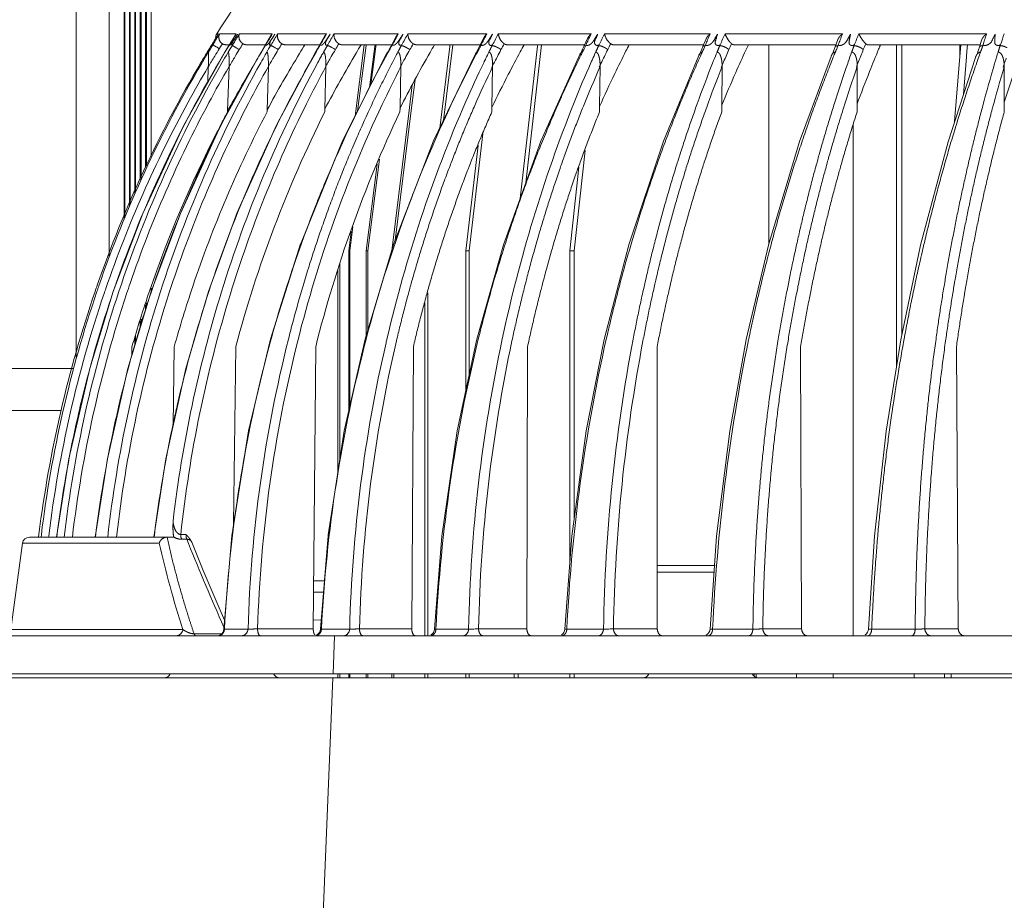
# Model space of a CAD drawing. Units: millimetres. Extents: x 1 to 407, y 8 to 292.
# Drawn here: x 49 to 63, y 79 to 92 of the extents above; entities that cross this region are included whole.
import ezdxf

# ---------------------------------------------------------------- set-up
doc = ezdxf.new("R2010")
doc.units = ezdxf.units.MM
doc.layers.get('0').update_dxf_attribs({"lineweight": 18})
doc.layers.add('02___PRT_ALL_AXES', color=7, linetype='Continuous', lineweight=18)
doc.layers.add('一般', color=7, linetype='Continuous', lineweight=5)

# ---------------------------------------------------------------- blocks, each defined once
blk = doc.blocks.new('グループ-15')
at = {"color": 7, "linetype": 'Continuous'}
for p, q in [((-762.501, -319.689), (-762.501, -280.767)), ((-760.159, -312.544), (-760.159, -280.767)), ((-759.084, -309.89), (-759.084, -280.767)), ((-759.03, -309.759), (-759.03, -280.767)), ((-758.704, -308.953), (-758.704, -280.767)), ((-758.651, -308.822), (-758.651, -280.767)), ((-758.324, -308.015), (-758.324, -280.767)), ((-758.271, -307.884), (-758.271, -280.767)), ((-757.944, -307.078), (-757.944, -280.767)), ((-757.891, -306.947), (-757.891, -280.767)), ((-757.564, -306.14), (-757.564, -280.767)), ((-757.511, -306.038), (-757.511, -280.767)), ((-757.175, -280.767), (-757.175, -305.414)), ((-757.173, -280.767), (-757.173, -305.41)), ((-752.511, -296.7), (-752.382, -296.7)), ((-752.303, -296.7), (-751.13, -296.7)), ((-751.169, -296.756), (-751.647, -297.537)), ((-751.292, -297.131), (-751.087, -296.814)), ((-751.169, -296.756), (-751.13, -296.7)), ((-750.894, -296.7), (-748.561, -296.7)), ((-748.634, -296.798), (-749.078, -297.544)), ((-748.634, -296.797), (-748.561, -296.7)), ((-748.624, -296.804), (-748.561, -296.7)), ((-748.496, -296.896), (-748.38, -296.72)), ((-748.17, -296.7), (-744.703, -296.7)), ((-744.813, -296.842), (-745.219, -297.552)), ((-744.813, -296.842), (-744.703, -296.7)), ((-744.792, -296.854), (-744.703, -296.7)), ((-744.162, -296.7), (-739.598, -296.7)), ((-739.748, -296.888), (-739.598, -296.7)), ((-739.712, -296.907), (-739.598, -296.7)), ((-738.913, -296.7), (-733.303, -296.7)), ((-732.481, -296.7), (-725.886, -296.7)), ((-724.936, -296.7), (-717.428, -296.7)), ((-716.361, -296.7), (-708.023, -296.7)), ((-706.849, -296.7), (-697.772, -296.7)), ((-753.103, -297.993), (-752.782, -297.467)), ((-752.859, -297.467), (-752.782, -297.467)), ((-752.782, -297.467), (-752.542, -297.611)), ((-752.214, -297.573), (-752.105, -297.397)), ((-751.851, -297.467), (-751.604, -297.467)), ((-751.647, -297.537), (-751.762, -297.727)), ((-751.647, -297.537), (-751.641, -297.534)), ((-751.551, -297.765), (-751.369, -297.467)), ((-750.397, -297.467), (-748.941, -297.467)), ((-749.078, -297.544), (-749.059, -297.535)), ((-748.816, -297.764), (-748.637, -297.467)), ((-747.634, -297.467), (-745.143, -297.467)), ((-745.219, -297.552), (-745.183, -297.536)), ((-744.913, -297.993), (-744.616, -297.467)), ((-743.592, -297.467), (-740.017, -297.467)), ((-742.019, -297.467), (-742.67, -302.546)), ((-741.887, -297.512), (-742.486, -302.181)), ((-741.882, -297.467), (-741.887, -297.512)), ((-741.268, -297.59), (-741.252, -297.467)), ((-741.179, -297.467), (-741.196, -297.599)), ((-739.748, -296.888), (-740.113, -297.559)), ((-740.113, -297.559), (-740.053, -297.534)), ((-740.076, -297.578), (-740.017, -297.467)), ((-739.828, -297.12), (-739.712, -296.907)), ((-738.315, -297.467), (-733.729, -297.467)), ((-735.729, -297.467), (-736.38, -302.841)), ((-735.942, -297.598), (-735.926, -297.467)), ((-733.493, -296.936), (-733.817, -297.572)), ((-733.817, -297.572), (-733.729, -297.535)), ((-733.76, -297.6), (-733.695, -297.467)), ((-733.519, -297.121), (-733.439, -296.964)), ((-731.861, -297.467), (-726.343, -297.467)), ((-729.409, -297.467), (-730.529, -307.292)), ((-729.698, -297.575), (-729.685, -297.467)), ((-726.118, -296.986), (-726.4, -297.588)), ((-726.318, -297.625), (-726.246, -297.467)), ((-726.085, -297.121), (-726.039, -297.023)), ((-724.302, -297.467), (-717.883, -297.467)), ((-717.701, -297.037), (-717.94, -297.603)), ((-717.828, -297.649), (-717.754, -297.467)), ((-715.72, -297.467), (-708.52, -297.467)), ((-713.249, -311.614), (-713.249, -297.467)), ((-708.335, -297.089), (-708.534, -297.624)), ((-708.385, -297.677), (-708.31, -297.467)), ((-706.208, -297.467), (-698.201, -297.467)), ((-704.171, -297.467), (-704.171, -320.399)), ((-703.788, -297.467), (-703.788, -318.102)), ((-699.673, -298.297), (-699.607, -297.467)), ((-699.67, -297.467), (-699.67, -298.255)), ((-699.135, -297.467), (-699.17, -297.916)), ((-698.122, -297.142), (-698.282, -297.648)), ((-698.122, -297.142), (-698.099, -297.084)), ((-753.095, -298.045), (-753.091, -298.168)), ((-752.322, -297.747), (-752.214, -297.573)), ((-751.762, -297.727), (-751.928, -298.004)), ((-751.92, -297.993), (-751.779, -297.764)), ((-751.779, -297.764), (-751.667, -297.578)), ((-751.687, -297.993), (-751.75, -298.1)), ((-751.687, -297.993), (-751.551, -297.765)), ((-749.189, -297.732), (-749.356, -298.019)), ((-749.333, -297.993), (-749.193, -297.764)), ((-749.193, -297.764), (-749.067, -297.55)), ((-749.078, -297.544), (-749.189, -297.732)), ((-748.947, -297.993), (-749.053, -298.177)), ((-748.947, -297.993), (-748.816, -297.764)), ((-745.334, -297.755), (-745.496, -298.043)), ((-745.484, -298.055), (-745.448, -297.993)), ((-745.448, -297.993), (-745.312, -297.765)), ((-745.219, -297.552), (-745.334, -297.755)), ((-745.312, -297.765), (-745.198, -297.563)), ((-741.639, -300.507), (-741.315, -297.959)), ((-741.243, -297.969), (-741.542, -300.314)), ((-741.315, -297.959), (-741.268, -297.59)), ((-741.196, -297.599), (-741.243, -297.969)), ((-740.184, -297.693), (-740.389, -298.077)), ((-740.365, -298.095), (-740.308, -297.993)), ((-740.113, -297.559), (-740.184, -297.693)), ((-740.176, -297.763), (-740.076, -297.578)), ((-736.645, -303.393), (-735.942, -297.598)), ((-733.912, -297.761), (-734.091, -298.12)), ((-734.05, -298.145), (-733.97, -297.993)), ((-733.817, -297.572), (-733.912, -297.761)), ((-733.844, -297.764), (-733.794, -297.668)), ((-730.932, -308.405), (-729.698, -297.575)), ((-726.487, -297.776), (-726.669, -298.174)), ((-726.4, -297.588), (-726.487, -297.776)), ((-726.384, -297.765), (-726.318, -297.625)), ((-718.019, -297.792), (-718.204, -298.238)), ((-717.94, -297.603), (-718.019, -297.792)), ((-717.878, -297.764), (-717.828, -297.649)), ((-708.603, -297.812), (-708.711, -298.108)), ((-708.534, -297.624), (-708.603, -297.812)), ((-708.419, -297.764), (-708.385, -297.677)), ((-699.17, -297.916), (-699.203, -298.334)), ((-698.342, -297.836), (-698.437, -298.142)), ((-698.282, -297.648), (-698.342, -297.836)), ((-739.118, -298.434), (-739.05, -298.312)), ((-732.619, -298.434), (-732.553, -298.307)), ((-725.303, -299.051), (-725.249, -298.937)), ((-725.006, -298.433), (-724.939, -298.295)), ((-717.173, -298.587), (-717.246, -298.771)), ((-716.635, -299.051), (-716.575, -298.915)), ((-716.363, -298.434), (-716.292, -298.276)), ((-707.597, -298.66), (-707.643, -298.793)), ((-707.027, -299.051), (-706.964, -298.889)), ((-706.783, -298.434), (-706.709, -298.251)), ((-700.041, -302.931), (-699.673, -298.297)), ((-699.203, -298.334), (-699.416, -301.008)), ((-697.17, -298.724), (-697.199, -298.821)), ((-696.586, -299.051), (-696.52, -298.858)), ((-753.145, -300.168), (-753.106, -299.021)), ((-751.729, -302.159), (-751.632, -299.021)), ((-748.922, -302.106), (-748.836, -299.021)), ((-744.822, -302.051), (-744.748, -299.021)), ((-744.781, -299.051), (-744.748, -298.992)), ((-739.475, -301.992), (-739.412, -299.021)), ((-739.454, -299.051), (-739.413, -298.975)), ((-732.938, -301.928), (-732.888, -299.021)), ((-732.937, -299.051), (-732.889, -298.957)), ((-725.284, -301.857), (-725.246, -299.021)), ((-716.597, -301.775), (-716.571, -299.021)), ((-706.971, -301.677), (-706.958, -299.021)), ((-696.513, -301.555), (-696.511, -299.021)), ((-738.853, -302.32), (-738.605, -300.314)), ((-738.401, -299.937), (-738.699, -302.339)), ((-747.324, -301.428), (-748.258, -303.173)), ((-706.974, -302.243), (-706.971, -301.677)), ((-696.514, -302.243), (-696.513, -301.555)), ((-751.732, -302.243), (-751.729, -302.159)), ((-748.926, -302.243), (-748.922, -302.106)), ((-744.827, -302.243), (-744.822, -302.051)), ((-740.064, -312.11), (-738.853, -302.32)), ((-738.699, -302.339), (-739.816, -311.372)), ((-739.48, -302.243), (-739.475, -301.992)), ((-732.944, -302.243), (-732.938, -301.928)), ((-725.29, -302.243), (-725.284, -301.857)), ((-716.601, -302.243), (-716.597, -301.775)), ((-748.258, -303.173), (-751.045, -309.397)), ((-733.575, -303.795), (-734.555, -312.123)), ((-707.249, -339.467), (-707.249, -303.179)), ((-734.791, -312.11), (-733.909, -304.619)), ((-726.31, -304.981), (-727.091, -312.123)), ((-740.938, -305.59), (-741.759, -312.123)), ((-741.872, -312.11), (-741.099, -305.961)), ((-727.403, -312.11), (-726.754, -306.171)), ((-751.045, -309.397), (-753.096, -315.012)), ((-757.761, -309.459), (-759.867, -315.006)), ((-755.094, -309.462), (-757.17, -315.008)), ((-751.073, -309.466), (-753.096, -315.012)), ((-743.115, -312.11), (-742.94, -310.733)), ((-742.827, -310.419), (-743.044, -312.123)), ((-746.543, -311.628), (-748.686, -318.389)), ((-746.556, -311.661), (-748.686, -318.389)), ((-743.115, -323.493), (-743.115, -312.11)), ((-743.044, -312.123), (-743.115, -312.11)), ((-743.044, -323.18), (-743.044, -312.123)), ((-739.931, -311.668), (-741.956, -318.395)), ((-741.872, -318.116), (-741.872, -312.11)), ((-741.759, -312.123), (-741.872, -312.11)), ((-741.759, -317.739), (-741.759, -312.123)), ((-734.791, -322.03), (-734.791, -312.11)), ((-734.555, -312.123), (-734.791, -312.11)), ((-734.555, -320.925), (-734.555, -312.123)), ((-727.403, -334.375), (-727.403, -312.11)), ((-727.091, -312.123), (-727.403, -312.11)), ((-727.091, -331.196), (-727.091, -312.123)), ((-723.199, -311.689), (-724.95, -318.411)), ((-713.276, -311.702), (-714.861, -318.421)), ((-702.456, -311.717), (-703.857, -318.432)), ((-743.896, -327.893), (-743.896, -313.446)), ((-743.758, -326.993), (-743.758, -313.011)), ((-757.17, -315.008), (-758.544, -319.562)), ((-757.175, -314.775), (-757.175, -315.008)), ((-757.173, -314.769), (-757.173, -315.008)), ((-737.503, -339.467), (-737.503, -315.097)), ((-757.564, -316.314), (-757.564, -315.963)), ((-757.511, -316.138), (-757.511, -315.801)), ((-737.7, -339.467), (-737.7, -315.832)), ((-757.944, -317.575), (-757.944, -317.123)), ((-757.891, -317.399), (-757.891, -316.961)), ((-758.324, -318.836), (-758.324, -318.283)), ((-758.271, -318.66), (-758.271, -318.121)), ((-714.691, -318.448), (-714.677, -318.38)), ((-703.645, -318.462), (-703.63, -318.38)), ((-758.534, -318.925), (-758.545, -319.569)), ((-755.528, -318.925), (-755.609, -324.549)), ((-751.157, -318.925), (-751.304, -331.531)), ((-745.469, -318.925), (-745.643, -338.977)), ((-738.525, -318.925), (-738.639, -338.977)), ((-730.403, -318.925), (-730.455, -338.977)), ((-721.19, -318.925), (-721.183, -334.467)), ((-710.989, -318.925), (-710.917, -338.977)), ((-699.91, -318.925), (-699.777, -338.977)), ((-773.324, -320.467), (-762.724, -320.467)), ((-772.892, -323.467), (-763.577, -323.467)), ((-750.228, -324.859), (-751.303, -331.515)), ((-756.131, -326.897), (-756.988, -332.467)), ((-765.83, -332.467), (-755.554, -332.467)), ((-765.177, -332.467), (-765.15, -332.245)), ((-764.976, -332.277), (-765, -332.467)), ((-764.451, -332.368), (-764.463, -332.467)), ((-756.957, -332.467), (-756.938, -332.316)), ((-754.703, -332.264), (-755.065, -332.264)), ((-756.595, -332.884), (-766.323, -332.884)), ((-754.634, -332.611), (-755.009, -332.611)), ((-754.514, -332.911), (-754.634, -332.611)), ((-754.319, -332.747), (-754.286, -332.819)), ((-721.183, -334.467), (-721.181, -338.977)), ((-721.109, -334.467), (-717.072, -334.467)), ((-721.183, -334.958), (-717.141, -334.958)), ((-744.853, -335.564), (-745.613, -335.564)), ((-744.853, -335.564), (-745.613, -335.564)), ((-745.62, -336.372), (-744.919, -336.364)), ((-745.651, -338.351), (-745.084, -338.344)), ((-771.32, -339.467), (-490.508, -339.467)), ((-767.158, -339.019), (-754.907, -339.019)), ((-754.121, -339.324), (-752.179, -339.324)), ((-752.006, -338.992), (-751.954, -338.99)), ((-751.954, -338.99), (-750.281, -338.99)), ((-750.281, -338.99), (-750.174, -338.992)), ((-749.603, -338.977), (-745.643, -338.977)), ((-745.138, -338.992), (-745.12, -338.992)), ((-745.12, -338.992), (-745.061, -338.99)), ((-745.061, -338.99), (-743.053, -338.99)), ((-744.236, -342.167), (-744.125, -339.477)), ((-743.053, -338.99), (-742.932, -338.992)), ((-742.358, -338.977), (-738.639, -338.977)), ((-736.99, -338.992), (-736.917, -338.99)), ((-736.917, -338.99), (-734.597, -338.99)), ((-734.597, -338.99), (-734.463, -338.992)), ((-733.891, -338.977), (-730.455, -338.977)), ((-727.697, -338.992), (-727.612, -338.99)), ((-727.612, -338.99), (-725.005, -338.99)), ((-725.005, -338.99), (-724.86, -338.992)), ((-724.406, -338.983), (-724.296, -338.977)), ((-724.296, -338.977), (-721.181, -338.977)), ((-717.247, -338.99), (-714.382, -338.99)), ((-713.779, -338.983), (-713.678, -338.977)), ((-713.678, -338.977), (-710.917, -338.977)), ((-705.936, -338.99), (-702.844, -338.99)), ((-702.244, -338.983), (-702.154, -338.977)), ((-702.154, -338.977), (-699.777, -338.977)), ((-771.414, -342.167), (-490.414, -342.167)), ((-743.896, -342.467), (-743.896, -342.167)), ((-743.758, -342.467), (-743.758, -342.167)), ((-743.115, -342.467), (-743.115, -342.167)), ((-743.044, -342.467), (-743.044, -342.167)), ((-741.872, -342.467), (-741.872, -342.167)), ((-741.759, -342.467), (-741.759, -342.167)), ((-740.064, -342.467), (-740.064, -342.167)), ((-739.909, -342.467), (-739.909, -342.167)), ((-737.7, -342.467), (-737.7, -342.167)), ((-737.503, -342.467), (-737.503, -342.167)), ((-734.791, -342.467), (-734.791, -342.167)), ((-734.555, -342.467), (-734.555, -342.167)), ((-731.353, -342.467), (-731.353, -342.167)), ((-731.078, -342.467), (-731.078, -342.167)), ((-727.403, -342.467), (-727.403, -342.167)), ((-727.091, -342.467), (-727.091, -342.167)), ((-714.297, -342.323), (-714.297, -342.167)), ((-714.161, -342.416), (-714.161, -342.167)), ((-711.289, -342.467), (-711.289, -342.167)), ((-708.669, -342.467), (-708.669, -342.167)), ((-702.924, -342.467), (-702.924, -342.167)), ((-700.767, -342.167), (-700.767, -342.467)), ((-700.295, -342.467), (-700.295, -342.167)), ((-771.414, -342.467), (-744.248, -342.467)), ((-745.113, -363.288), (-744.249, -342.467))]:
    blk.add_line(p, q, dxfattribs=at)
at = {"color": 7, "linetype": 'Continuous', "flags": 128}
for points in [[(-751.934, -298.003), (-754.858, -303.232), (-757.761, -309.459)], [(-749.367, -298.018), (-752.236, -303.234), (-755.094, -309.462)], [(-745.511, -298.042), (-748.291, -303.239), (-751.073, -309.466)], [(-740.409, -298.075), (-743.557, -304.299), (-746.556, -311.661)], [(-734.116, -298.117), (-737.083, -304.308), (-739.931, -311.668)], [(-726.699, -298.169), (-729.452, -304.319), (-732.116, -311.678), (-734.015, -318.402)], [(-718.238, -298.23), (-720.747, -304.332), (-723.199, -311.689)], [(-708.826, -298.302), (-711.064, -304.348), (-713.276, -311.702)], [(-698.563, -298.385), (-700.507, -304.366), (-702.456, -311.717)], [(-742.669, -302.539), (-743.525, -304.23), (-743.539, -304.264)], [(-759.867, -315.006), (-761.537, -320.477), (-763.012, -326.894), (-763.889, -332.467)], [(-757.17, -315.008), (-758.818, -320.478), (-760.278, -326.895), (-761.149, -332.467)], [(-753.096, -315.012), (-754.704, -320.481), (-756.131, -326.897)], [(-753.096, -315.012), (-754.684, -320.407), (-754.692, -320.441)], [(-748.686, -318.389), (-750.238, -324.899), (-751.439, -332.376), (-752.006, -338.992)], [(-741.956, -318.395), (-743.436, -324.903), (-744.587, -332.378), (-745.138, -338.992)], [(-734.015, -318.402), (-735.406, -324.908), (-736.496, -332.381), (-737.024, -338.992)], [(-724.95, -318.411), (-726.238, -324.915), (-727.253, -332.385), (-727.753, -338.991)], [(-714.861, -318.421), (-716.03, -324.922), (-716.96, -332.389), (-717.426, -338.99)], [(-703.857, -318.432), (-704.896, -324.93), (-705.729, -332.393), (-706.158, -338.989)], [(-743.896, -327.896), (-744.578, -332.301), (-744.582, -332.342)], [(-751.953, -338.369), (-752.342, -337.486), (-753.466, -334.834), (-754.286, -332.819)]]:
    blk.add_lwpolyline(points, dxfattribs=at)
at = {"color": 7, "linetype": 'Continuous'}
for centre, radius, start, end in [((-669.266, -348.96), 98.18, 147.83979, 148.10351), ((-752.088, -296.967), 0.5, 147.75965, 178.31974), ((-668.846, -349.383), 98.694, 147.73732, 147.97489), ((-666.085, -349.369), 100.033, 148.23005, 148.51258), ((-670.286, -347.251), 95.148, 147.90707, 148.45046), ((-741.136, -303.267), 11.861, 146.49622, 147.04175), ((-661.473, -349.218), 101.698, 148.97658, 149.18439), ((-666.324, -347.103), 96.121, 148.37406, 148.90928), ((-660.577, -346.666), 97.381, 149.12965, 149.65381), ((-653.062, -345.91), 98.955, 150.17855, 150.68896), ((-644.574, -342.491), 99.848, 152.70301, 152.87333), ((-643.27, -345.082), 101.486, 151.52782, 152.01912), ((-632.528, -341.066), 103.364, 154.58177, 154.7799), ((-631.112, -344.129), 105.13, 153.1829, 153.65017), ((-617.027, -339.788), 109.256, 156.77279, 157.01222), ((-616.298, -343.046), 110.275, 155.14802, 155.58628), ((-599.477, -337.776), 116.058, 159.27223, 159.49386), ((-597.655, -342.096), 118.255, 157.42543, 157.82716), ((-577.067, -335.752), 126.865, 162.07177, 162.27154), ((-573.735, -341.359), 130.642, 160.01088, 160.3683), ((-679.271, -342.942), 86.505, 148.28553, 148.69446), ((-669.264, -348.961), 98.182, 148.10351, 148.36682), ((-668.845, -349.384), 98.696, 147.97489, 148.26219), ((-723.92, -314.221), 32.356, 148.81423, 149.04388), ((-677.126, -342.627), 87.097, 148.50106, 148.76819), ((-666.596, -349.51), 98.895, 148.20064, 148.4854), ((-734.64, -305.941), 16.69, 149.48463, 149.81467), ((-674.266, -341.605), 86.811, 149.17411, 149.43978), ((-662.605, -349.319), 99.836, 148.66304, 148.94292), ((-673.029, -343.076), 86.248, 148.07407, 148.55832), ((-733.414, -304.109), 13.479, 150.47624, 150.94705), ((-669.561, -340.403), 86.927, 150.13761, 150.40009), ((-655.754, -348.311), 102.838, 149.97565, 150.14734), ((-656.778, -348.852), 101.119, 149.41247, 149.68625), ((-667.548, -342.637), 87.286, 148.83524, 149.28643), ((-662.61, -339.227), 87.953, 151.39681, 151.65392), ((-649.006, -348.148), 102.916, 150.45374, 150.72138), ((-660.259, -341.981), 88.738, 149.89213, 150.30196), ((-654.191, -337.613), 89.065, 152.95824, 153.20807), ((-639.111, -347.258), 105.488, 151.79251, 152.04951), ((-651.021, -341.151), 90.825, 151.25116, 151.61152), ((-643.561, -335.908), 91.184, 154.82621, 155.066), ((-626.795, -346.249), 109.233, 153.43442, 153.67833), ((-639.595, -340.206), 93.881, 152.91883, 153.22324), ((-629.873, -334.357), 95.309, 157.00238, 157.22868), ((-611.561, -345.201), 114.764, 155.38365, 155.61327), ((-625.577, -339.217), 98.421, 154.90028, 155.14541), ((-613.43, -332.575), 101.167, 159.48466, 159.69408), ((-592.55, -344.212), 123.064, 157.64112, 157.85139), ((-608.259, -338.268), 105.278, 157.19746, 157.38294), ((-592.962, -330.688), 110.183, 162.26301, 162.45162), ((-678.848, -343.245), 87.024, 148.66845, 149.24009), ((-679.458, -342.583), 86.092, 148.8067, 149.40998), ((-680.052, -342.45), 84.979, 148.26126, 148.67853), ((-786.719, -353.278), 65.321, 58.22539, 58.45227), ((-676.475, -343.667), 88.194, 148.80961, 149.30908), ((-678.328, -341.68), 85.381, 149.3082, 149.81763), ((-678.15, -342.417), 85.338, 148.49055, 148.86474), ((-755.01, -304.352), 7.718, 57.86717, 59.81242), ((-672.304, -343.855), 89.648, 149.23098, 149.66273), ((-675.45, -340.553), 84.93, 150.06936, 150.50841), ((-667.47, -343.159), 90.114, 149.96555, 155.28756), ((-672.806, -343.21), 86.507, 148.55977, 151.63007), ((-674.227, -342.311), 86.265, 148.94802, 149.32698), ((-750.393, -301.326), 4.178, 57.20213, 60.81379), ((-671.045, -339.084), 84.528, 150.91383, 151.12081), ((-659.833, -342.75), 92.084, 150.99156, 157.42621), ((-667.121, -342.887), 87.781, 149.28894, 152.2757), ((-668.56, -341.954), 87.466, 149.69126, 150.06793), ((-745.65, -300.177), 2.843, 56.25195, 61.54459), ((-663.754, -338.01), 85.783, 152.19312, 152.45452), ((-659.555, -342.375), 89.546, 150.30578, 153.19251), ((-661.076, -341.371), 89.073, 150.72645, 151.09166), ((-649.983, -342.271), 94.944, 152.30554, 158.7155), ((-740.31, -294.397), 7.291, 333.33915, 333.9367), ((-655.13, -336.439), 86.985, 153.76967, 154.08623), ((-651.598, -340.624), 91.348, 152.05425, 152.40312), ((-650.509, -341.426), 91.407, 151.61234, 152.75954), ((-637.409, -341.853), 99.305, 153.7893, 153.92482), ((-644.327, -334.765), 89.172, 155.64636, 156.00905), ((-639.903, -339.756), 94.604, 153.68268, 154.00742), ((-638.879, -340.566), 94.682, 153.22432, 154.30815), ((-622.292, -341.264), 105.025, 155.66931, 155.83665), ((-631.007, -333.018), 92.79, 157.82366, 158.21926), ((-625.604, -338.827), 99.341, 155.61735, 155.90856), ((-624.618, -339.659), 99.478, 155.14675, 156.15435), ((-603.413, -340.78), 113.483, 157.84986, 158.04454), ((-614.595, -331.213), 98.534, 160.29702, 160.70837), ((-607.947, -337.937), 106.438, 157.85495, 158.10784), ((-607.004, -338.787), 106.636, 157.38448, 158.30189), ((-579.175, -340.549), 126.405, 160.32635, 160.53955), ((-594.067, -329.34), 107.553, 163.05471, 163.46149), ((-678.903, -343.19), 86.949, 149.25228, 160.76718), ((-678.795, -342.942), 86.846, 149.4285, 160.95115), ((-677.041, -343.309), 87.524, 149.32138, 161.13272), ((-676.734, -342.555), 87.199, 149.84742, 161.5831), ((-672.691, -342.034), 88.06, 150.5532, 162.12599), ((-673.227, -343.332), 88.587, 149.65337, 154.54329), ((-678.129, -343.628), 87.234, 148.67366, 149.26864), ((-783.106, -297.998), 30.017, 358.04806, 358.96651), ((-666.721, -341.339), 89.404, 151.54088, 162.88457), ((-675.884, -343.794), 87.99, 148.86004, 149.43583), ((-759.119, -298.625), 7.492, 0.6438, 2.17911), ((-764.194, -298.631), 12.567, 358.22436, 359.37832), ((-761.677, -298.653), 10.05, 359.34783, 0.64283), ((-672.46, -343.372), 88.326, 149.46839, 149.88101), ((-753.483, -298.727), 4.649, 2.29696, 4.77511), ((-755.058, -298.79), 6.224, 0.20278, 2.29434), ((-756.622, -298.802), 7.789, 358.39018, 0.25186), ((-670.594, -344.47), 90.491, 149.32495, 149.47031), ((-670.78, -339.23), 84.83, 151.1209, 151.48653), ((-748.17, -298.774), 3.421, 3.92341, 7.30161), ((-666.058, -343.403), 90.357, 150.06369, 150.56065), ((-663.467, -338.16), 86.107, 152.45455, 152.75322), ((-658.586, -342.755), 91.922, 151.17347, 151.55744), ((-653.135, -337.39), 89.195, 154.32345, 156.27277), ((-654.738, -336.63), 87.421, 154.08616, 154.31766), ((-648.824, -342.082), 94.481, 152.48517, 152.8423), ((-641.657, -335.932), 92.086, 156.18773, 158.09366), ((-643.796, -335.001), 89.753, 156.00885, 156.18027), ((-728.537, -298.975), 3.29, 359.20999, 3.61869), ((-636.726, -341.313), 98.143, 154.093, 154.41958), ((-627.45, -334.416), 96.613, 158.34892, 160.18214), ((-719.51, -298.992), 2.939, 359.44399, 4.38208), ((-621.831, -340.521), 103.477, 156.00091, 156.29186), ((-609.894, -332.834), 103.507, 160.79956, 162.49167), ((-709.64, -299.006), 2.682, 359.68451, 5.0965), ((-603.367, -339.783), 111.375, 158.20671, 158.45869), ((-587.637, -331.222), 114.253, 163.52582, 165.07273), ((-699.004, -299.017), 2.493, 359.92882, 5.75418), ((-579.89, -339.212), 123.414, 160.70553, 160.91464), ((-678.915, -342.878), 86.185, 149.41136, 151.34654), ((-677.071, -342.368), 86.246, 149.82748, 151.77282), ((-676.689, -343.322), 85.59, 148.84225, 151.25334), ((-673.419, -341.649), 86.631, 150.52312, 152.47392), ((-667.899, -340.743), 87.444, 151.50194, 153.45076), ((-660.579, -339.591), 88.66, 152.76776, 154.71247), ((-650.944, -338.413), 90.921, 154.32548, 156.23819), ((-649.583, -341.901), 92.447, 152.76045, 154.37976), ((-638.886, -337.151), 94.404, 156.1771, 158.03514), ((-637.544, -341.206), 96.163, 154.30932, 155.84493), ((-623.94, -335.842), 99.682, 158.32201, 160.09624), ((-622.764, -340.475), 101.504, 156.15575, 157.58632), ((-605.297, -334.513), 107.679, 160.75466, 162.40957), ((-604.492, -339.784), 109.338, 158.30344, 159.60169), ((-581.482, -333.176), 119.993, 163.46252, 164.95726), ((-581.349, -339.229), 121.173, 160.75135, 161.88467), ((-678.86, -342.88), 86.234, 151.36237, 160.99444), ((-676.779, -342.494), 86.563, 151.79096, 161.07824), ((-672.596, -342.03), 87.537, 152.5018, 162.12229), ((-666.376, -341.44), 89.118, 153.48745, 162.86198), ((-657.992, -340.77), 91.503, 154.7371, 165.92124), ((-646.156, -340.352), 96.776, 156.33, 166.87689), ((-632.099, -339.644), 102.339, 158.16231, 168.00755), ((-672.749, -342.03), 85.942, 152.42155, 161.42536), ((-677.204, -342.324), 84.622, 151.72852, 152.27506), ((-666.65, -341.448), 87.457, 153.36632, 165.07588), ((-658.318, -340.794), 89.852, 154.59271, 165.91323), ((-677.135, -342.361), 84.701, 152.27506, 152.81587), ((-676.779, -342.528), 85.093, 152.82498, 161.103), ((-674.558, -342.678), 87.104, 154.55491, 155.86456), ((-669.277, -342.298), 88.112, 155.30523, 156.25405), ((-673.277, -343.23), 88.499, 155.8777, 161.40225), ((-667.275, -343.143), 90.285, 156.27484, 161.8416), ((-660.93, -342.273), 90.888, 157.43817, 158.289), ((-651.119, -341.807), 93.717, 158.72728, 159.01544), ((-658.4, -343.232), 93.594, 158.31685, 164.6014), ((-647.59, -343.089), 97.472, 159.05466, 165.31492), ((-678.886, -343.142), 86.949, 161.11714, 172.80058), ((-678.673, -342.936), 86.96, 161.26322, 172.95932), ((-676.165, -342.707), 87.787, 161.60628, 173.30149), ((-677.008, -343.285), 87.547, 161.15448, 166.33236), ((-679.106, -343.092), 86.725, 160.78421, 161.10125), ((-679.211, -342.781), 86.4, 160.96182, 161.24549), ((-678.468, -343.013), 86.648, 160.99589, 161.2453), ((-671.33, -342.452), 89.484, 162.13883, 173.59336), ((-672.725, -343.426), 89.085, 161.39591, 166.60546), ((-676.153, -342.713), 87.226, 161.07543, 161.58422), ((-676.566, -342.598), 85.318, 161.10498, 163.8907), ((-664.16, -342.152), 92.091, 162.8703, 173.24487), ((-672.057, -342.269), 86.674, 161.42169, 164.37525), ((-666.127, -343.54), 91.499, 161.82942, 167.08829), ((-678.633, -342.934), 86.466, 161.25951, 172.98116), ((-676.086, -342.706), 87.287, 161.60279, 173.26368), ((-671.222, -342.452), 88.974, 162.13568, 173.55665), ((-663.965, -342.167), 91.636, 162.87143, 173.79597), ((-656.547, -343.767), 95.522, 164.58681, 170.59415), ((-653.86, -341.934), 96.466, 165.8673, 178.25137), ((-653.738, -341.927), 95.91, 165.86874, 178.23732), ((-644.081, -344.038), 101.106, 165.29923, 177.13838), ((-640.832, -341.631), 101.561, 166.84181, 178.50285), ((-643.345, -341.121), 99.688, 166.81335, 166.98056), ((-628.096, -344.365), 108.954, 166.2021, 177.17229), ((-624.735, -341.3), 109.886, 167.96051, 178.79523), ((-624.663, -341.297), 109.253, 167.96239, 178.78358), ((-608.818, -344.668), 118.929, 167.22988, 177.26359), ((-604.568, -340.913), 120.453, 169.21831, 179.08547), ((-604.553, -340.91), 119.759, 169.22038, 179.07522), ((-584.786, -345.042), 132.599, 168.43035, 177.38411), ((-640.895, -341.641), 102.192, 167.00613, 178.51365), ((-677.121, -343.257), 87.431, 166.3332, 167.78898), ((-672.728, -343.426), 89.082, 166.60532, 167.77996), ((-665.951, -343.583), 91.681, 167.0864, 167.83364), ((-676.952, -343.291), 87.603, 167.79022, 172.90233), ((-672.469, -343.479), 89.345, 167.78177, 172.92009), ((-665.545, -343.666), 92.096, 167.83655, 172.92092), ((-656.221, -343.829), 95.854, 170.58994, 171.12345), ((-655.696, -343.904), 96.383, 171.12736, 177.07769), ((-765.83, -332.967), 0.5, 90, 170.45393), ((-754.326, -332.424), 0.358, 164.71959, 171.802), ((-692.105, -318.438), 66.088, 192.62594, 198.14425), ((-590.916, -267.179), 176.309, 201.88983, 203.98834), ((-721.109, -334.967), 0.5, 90, 98.79301), ((-754.257, -338.258), 1.001, 229.46673, 233.0188), ((-687.133, -316.735), 70.694, 198.44069, 198.63476), ((-752.505, -338.967), 0.5, 300.24694, 357.07901), ((-750.119, -329.116), 9.875, 272.23084, 272.9907), ((-745.637, -338.967), 0.5, 299.95466, 357.41871), ((-742.804, -330.92), 8.069, 272.28149, 273.17224), ((-737.523, -338.967), 0.5, 300.16359, 357.1609), ((-734.429, -329.26), 9.733, 269.79803, 272.47102), ((-734.274, -332.562), 6.427, 272.35984, 273.41498), ((-728.252, -338.967), 0.5, 300.10166, 357.24817), ((-724.818, -329.669), 9.323, 269.74028, 272.52965), ((-717.926, -338.967), 0.5, 296.21879, 357.36591), ((-717.43, -332.488), 6.505, 270.75036, 271.61606), ((-706.657, -338.967), 0.5, 300.2275, 357.51209), ((-706.128, -331.561), 7.431, 270.64309, 271.48493), ((-702.646, -330.51), 8.482, 268.66277, 270.43735), ((-756.266, -341.967), 0.5, 270, 335.96074), ((-748.004, -341.967), 0.5, 204.03926, 270), ((-722.232, -341.967), 0.5, 270, 335.96074), ((-713.97, -341.967), 0.5, 204.03926, 270)]:
    blk.add_arc(centre, radius, start, end, dxfattribs=at)
for points in [[(-752.303, -296.7), (-752.398, -296.87), (-752.273, -297.298), (-752.105, -297.397)], [(-751.026, -296.72), (-751.133, -296.904), (-751.378, -297.262), (-751.435, -297.467)], [(-750.894, -296.7), (-750.971, -296.877), (-750.812, -297.298), (-750.647, -297.397)], [(-748.38, -296.72), (-748.48, -296.903), (-748.734, -297.259), (-748.745, -297.467)], [(-748.17, -296.7), (-748.227, -296.887), (-748.044, -297.294), (-747.877, -297.397)], [(-744.448, -296.72), (-744.538, -296.902), (-744.799, -297.266), (-744.764, -297.467)], [(-744.617, -296.98), (-744.575, -296.915), (-744.491, -296.784), (-744.448, -296.72)], [(-744.162, -296.7), (-744.195, -296.896), (-743.993, -297.29), (-743.826, -297.397)], [(-739.266, -296.72), (-739.348, -296.902), (-739.609, -297.281), (-739.536, -297.467)], [(-739.492, -297.071), (-739.435, -296.984), (-739.325, -296.806), (-739.266, -296.72)], [(-738.913, -296.7), (-738.919, -296.901), (-738.705, -297.284), (-738.538, -297.397)], [(-733.493, -296.936), (-733.459, -296.869), (-733.36, -296.75), (-733.303, -296.7)], [(-733.183, -297.161), (-733.109, -297.053), (-732.977, -296.828), (-732.904, -296.72)], [(-732.904, -296.72), (-732.976, -296.902), (-733.221, -297.3), (-733.118, -297.467)], [(-732.481, -296.7), (-732.459, -296.903), (-732.237, -297.277), (-732.071, -297.397)], [(-726.061, -296.887), (-726.024, -296.835), (-725.935, -296.741), (-725.886, -296.7)], [(-725.759, -297.254), (-725.663, -297.129), (-725.511, -296.852), (-725.426, -296.72)], [(-725.426, -296.72), (-725.486, -296.904), (-725.704, -297.318), (-725.58, -297.467)], [(-724.936, -296.7), (-724.887, -296.902), (-724.659, -297.269), (-724.495, -297.397)], [(-717.613, -296.887), (-717.573, -296.835), (-717.48, -296.741), (-717.428, -296.7)], [(-717.309, -297.35), (-717.176, -297.218), (-717.001, -296.879), (-716.902, -296.72)], [(-716.902, -296.72), (-716.953, -296.909), (-717.127, -297.432), (-716.944, -297.505)], [(-716.361, -296.7), (-716.286, -296.897), (-716.053, -297.259), (-715.894, -297.397)], [(-708.215, -296.887), (-708.173, -296.835), (-708.076, -296.741), (-708.023, -296.7)], [(-707.991, -297.467), (-707.784, -297.363), (-707.562, -296.919), (-707.444, -296.72)], [(-707.444, -296.72), (-707.488, -296.94), (-707.592, -297.481), (-707.369, -297.517)], [(-706.849, -296.7), (-706.753, -296.89), (-706.514, -297.248), (-706.362, -297.397)], [(-697.971, -296.887), (-697.927, -296.835), (-697.827, -296.741), (-697.772, -296.7)], [(-697.674, -297.467), (-697.469, -297.368), (-697.262, -296.919), (-697.152, -296.72)], [(-697.152, -296.72), (-697.182, -296.959), (-697.19, -297.521), (-696.95, -297.52)], [(-751.987, -297.448), (-752.018, -297.439), (-752.077, -297.414), (-752.105, -297.397)], [(-751.851, -297.467), (-751.886, -297.467), (-751.954, -297.457), (-751.987, -297.448)], [(-751.6, -297.467), (-751.613, -297.498), (-751.561, -297.492), (-751.537, -297.467)], [(-751.537, -297.467), (-751.466, -297.391), (-751.35, -297.218), (-751.292, -297.131)], [(-751.435, -297.467), (-751.445, -297.5), (-751.391, -297.493), (-751.369, -297.467)], [(-751.412, -297.536), (-751.333, -297.546), (-751.198, -297.64), (-751.129, -297.68)], [(-750.647, -297.397), (-750.591, -297.431), (-750.462, -297.467), (-750.397, -297.467)], [(-749.019, -297.467), (-749.03, -297.505), (-748.943, -297.493), (-748.914, -297.467)], [(-748.914, -297.467), (-748.846, -297.407), (-748.737, -297.261), (-748.686, -297.186)], [(-748.745, -297.467), (-748.748, -297.506), (-748.664, -297.496), (-748.637, -297.467)], [(-748.686, -297.186), (-748.637, -297.115), (-748.543, -296.969), (-748.496, -296.896)], [(-748.678, -297.534), (-748.59, -297.542), (-748.433, -297.636), (-748.356, -297.679)], [(-747.877, -297.397), (-747.823, -297.431), (-747.697, -297.467), (-747.633, -297.467)], [(-745.143, -297.467), (-745.15, -297.513), (-745.035, -297.495), (-744.998, -297.467)], [(-744.998, -297.467), (-744.939, -297.422), (-744.842, -297.308), (-744.798, -297.248)], [(-744.798, -297.248), (-744.75, -297.183), (-744.66, -297.048), (-744.617, -296.98)], [(-744.764, -297.467), (-744.757, -297.513), (-744.649, -297.499), (-744.616, -297.467)], [(-744.655, -297.534), (-744.558, -297.539), (-744.381, -297.632), (-744.296, -297.678)], [(-743.826, -297.397), (-743.775, -297.43), (-743.653, -297.467), (-743.591, -297.467)], [(-740.017, -297.467), (-740.017, -297.517), (-739.873, -297.495), (-739.832, -297.467)], [(-739.832, -297.467), (-739.786, -297.436), (-739.707, -297.359), (-739.671, -297.317)], [(-739.671, -297.317), (-739.622, -297.259), (-739.534, -297.135), (-739.492, -297.071)], [(-739.631, -297.993), (-739.559, -297.862), (-739.421, -297.597), (-739.348, -297.467)], [(-739.536, -297.467), (-739.517, -297.515), (-739.387, -297.502), (-739.348, -297.467)], [(-739.387, -297.536), (-739.282, -297.541), (-739.088, -297.631), (-738.996, -297.68)], [(-738.538, -297.397), (-738.49, -297.43), (-738.373, -297.467), (-738.315, -297.467)], [(-733.695, -297.467), (-733.687, -297.525), (-733.523, -297.497), (-733.472, -297.467)], [(-733.472, -297.467), (-733.443, -297.449), (-733.389, -297.406), (-733.364, -297.383)], [(-733.364, -297.383), (-733.313, -297.333), (-733.223, -297.22), (-733.183, -297.161)], [(-733.158, -297.993), (-733.089, -297.863), (-732.961, -297.597), (-732.892, -297.467)], [(-733.118, -297.467), (-733.086, -297.519), (-732.939, -297.506), (-732.892, -297.467)], [(-732.928, -297.535), (-732.817, -297.539), (-732.607, -297.627), (-732.509, -297.679)], [(-732.071, -297.397), (-732.026, -297.43), (-731.916, -297.467), (-731.861, -297.467)], [(-726.4, -297.588), (-726.385, -297.557), (-726.313, -297.537), (-726.279, -297.536)], [(-726.246, -297.467), (-726.229, -297.529), (-726.045, -297.498), (-725.989, -297.467)], [(-726.118, -296.986), (-726.106, -296.96), (-726.077, -296.911), (-726.061, -296.887)], [(-725.989, -297.467), (-725.921, -297.428), (-725.807, -297.316), (-725.759, -297.254)], [(-725.58, -297.467), (-725.535, -297.52), (-725.373, -297.51), (-725.319, -297.467)], [(-725.564, -297.993), (-725.501, -297.863), (-725.384, -297.597), (-725.319, -297.467)], [(-725.353, -297.534), (-725.236, -297.537), (-725.013, -297.623), (-724.91, -297.678)], [(-724.495, -297.397), (-724.455, -297.429), (-724.353, -297.467), (-724.302, -297.467)], [(-717.921, -297.575), (-717.894, -297.55), (-717.819, -297.535), (-717.782, -297.534)], [(-717.754, -297.467), (-717.726, -297.534), (-717.528, -297.5), (-717.464, -297.467)], [(-717.701, -297.037), (-717.684, -296.997), (-717.639, -296.922), (-717.613, -296.887)], [(-717.464, -297.467), (-717.421, -297.444), (-717.344, -297.385), (-717.309, -297.35)], [(-716.944, -297.505), (-716.889, -297.527), (-716.759, -297.503), (-716.712, -297.467)], [(-716.934, -297.993), (-716.875, -297.863), (-716.771, -297.597), (-716.712, -297.467)], [(-716.744, -297.536), (-716.622, -297.539), (-716.389, -297.622), (-716.282, -297.68)], [(-715.894, -297.397), (-715.859, -297.428), (-715.766, -297.467), (-715.719, -297.467)], [(-708.496, -297.576), (-708.461, -297.552), (-708.377, -297.535), (-708.335, -297.534)], [(-708.335, -297.089), (-708.314, -297.034), (-708.252, -296.933), (-708.215, -296.887)], [(-708.31, -297.467), (-708.272, -297.537), (-708.063, -297.502), (-707.991, -297.467)], [(-707.369, -297.517), (-707.317, -297.525), (-707.207, -297.498), (-707.165, -297.467)], [(-707.361, -297.993), (-707.308, -297.863), (-707.218, -297.597), (-707.165, -297.467)], [(-707.193, -297.535), (-707.069, -297.539), (-706.826, -297.619), (-706.717, -297.68)], [(-706.362, -297.397), (-706.332, -297.428), (-706.251, -297.467), (-706.208, -297.467)], [(-698.221, -297.578), (-698.181, -297.554), (-698.086, -297.537), (-698.04, -297.536)], [(-698.111, -297.765), (-698.084, -297.692), (-698.041, -297.541), (-698.018, -297.467)], [(-698.099, -297.084), (-698.075, -297.03), (-698.009, -296.932), (-697.971, -296.887)], [(-698.018, -297.467), (-697.969, -297.538), (-697.751, -297.504), (-697.674, -297.467)], [(-696.95, -297.993), (-696.904, -297.863), (-696.829, -297.597), (-696.782, -297.467)], [(-696.95, -297.52), (-696.906, -297.52), (-696.818, -297.493), (-696.782, -297.467)], [(-696.806, -297.534), (-696.68, -297.537), (-696.431, -297.614), (-696.322, -297.678)], [(-753.102, -297.995), (-753.09, -297.995), (-753.096, -298.032), (-753.095, -298.045)], [(-753.091, -298.168), (-753.09, -298.261), (-753.092, -298.447), (-753.094, -298.54)], [(-751.683, -297.995), (-751.669, -297.995), (-751.663, -298.032), (-751.66, -298.046)], [(-751.66, -298.046), (-751.644, -298.118), (-751.635, -298.266), (-751.632, -298.34)], [(-749.367, -298.019), (-749.363, -298.014), (-749.354, -298.003), (-749.349, -297.999)], [(-749.349, -297.999), (-749.345, -297.997), (-749.337, -297.993), (-749.333, -297.993)], [(-748.941, -297.995), (-748.924, -297.995), (-748.907, -298.03), (-748.902, -298.046)], [(-748.902, -298.046), (-748.875, -298.116), (-748.857, -298.265), (-748.85, -298.34)], [(-745.511, -298.042), (-745.506, -298.033), (-745.492, -298.016), (-745.484, -298.009)], [(-745.484, -298.009), (-745.476, -298.002), (-745.458, -297.993), (-745.448, -297.993)], [(-744.905, -297.995), (-744.886, -297.995), (-744.86, -298.029), (-744.851, -298.046)], [(-744.851, -298.046), (-744.815, -298.113), (-744.786, -298.265), (-744.777, -298.34)], [(-740.41, -298.074), (-740.401, -298.058), (-740.378, -298.028), (-740.364, -298.016)], [(-740.364, -298.016), (-740.352, -298.006), (-740.324, -297.993), (-740.308, -297.993)], [(-740.308, -297.993), (-740.277, -297.935), (-740.209, -297.821), (-740.176, -297.763)], [(-739.621, -297.995), (-739.599, -297.995), (-739.564, -298.027), (-739.552, -298.046)], [(-739.552, -298.046), (-739.508, -298.11), (-739.469, -298.263), (-739.455, -298.34)], [(-738.996, -297.68), (-738.938, -297.711), (-738.827, -297.779), (-738.774, -297.816)], [(-734.116, -298.116), (-734.103, -298.091), (-734.071, -298.044), (-734.049, -298.025)], [(-734.049, -298.025), (-734.033, -298.011), (-733.992, -297.993), (-733.97, -297.993)], [(-733.97, -297.993), (-733.941, -297.935), (-733.875, -297.821), (-733.844, -297.764)], [(-733.906, -318.38), (-732.62, -313.166), (-728.967, -303.027), (-726.607, -298.204)], [(-733.146, -297.995), (-733.121, -297.995), (-733.078, -298.026), (-733.062, -298.046)], [(-733.062, -298.046), (-733.012, -298.107), (-732.961, -298.262), (-732.945, -298.34)], [(-732.509, -297.679), (-732.453, -297.709), (-732.344, -297.776), (-732.294, -297.815)], [(-726.699, -298.169), (-726.681, -298.132), (-726.639, -298.063), (-726.609, -298.037)], [(-726.609, -298.037), (-726.587, -298.018), (-726.532, -297.993), (-726.503, -297.993)], [(-726.503, -297.993), (-726.476, -297.935), (-726.414, -297.822), (-726.384, -297.765)], [(-725.55, -297.995), (-725.523, -297.995), (-725.473, -298.026), (-725.454, -298.046)], [(-725.454, -298.046), (-725.398, -298.104), (-725.336, -298.261), (-725.317, -298.34)], [(-724.91, -297.678), (-724.855, -297.707), (-724.75, -297.774), (-724.702, -297.814)], [(-718.238, -298.23), (-718.218, -298.186), (-718.17, -298.1), (-718.136, -298.064)], [(-718.136, -298.064), (-718.108, -298.033), (-718.03, -297.993), (-717.989, -297.993)], [(-717.989, -297.993), (-717.964, -297.934), (-717.905, -297.821), (-717.878, -297.764)], [(-717.94, -297.603), (-717.937, -297.595), (-717.927, -297.581), (-717.921, -297.575)], [(-716.918, -297.995), (-716.888, -297.995), (-716.832, -298.025), (-716.81, -298.046)], [(-716.81, -298.046), (-716.749, -298.102), (-716.677, -298.26), (-716.654, -298.34)], [(-716.282, -297.68), (-716.229, -297.709), (-716.129, -297.776), (-716.085, -297.816)], [(-708.826, -298.302), (-708.804, -298.249), (-708.751, -298.147), (-708.716, -298.102)], [(-708.716, -298.102), (-708.681, -298.058), (-708.576, -297.993), (-708.52, -297.993)], [(-708.534, -297.624), (-708.529, -297.609), (-708.508, -297.585), (-708.496, -297.576)], [(-708.52, -297.993), (-708.499, -297.934), (-708.444, -297.821), (-708.419, -297.764)], [(-707.344, -297.995), (-707.311, -297.995), (-707.249, -298.024), (-707.224, -298.046)], [(-707.224, -298.046), (-707.159, -298.101), (-707.078, -298.259), (-707.052, -298.34)], [(-706.717, -297.68), (-706.668, -297.708), (-706.573, -297.774), (-706.533, -297.815)], [(-698.563, -298.385), (-698.54, -298.32), (-698.48, -298.195), (-698.44, -298.138)], [(-698.44, -298.138), (-698.4, -298.081), (-698.271, -297.993), (-698.201, -297.993)], [(-698.283, -297.648), (-698.275, -297.625), (-698.242, -297.59), (-698.221, -297.578)], [(-698.201, -297.993), (-698.183, -297.935), (-698.133, -297.822), (-698.111, -297.765)], [(-696.932, -297.995), (-696.897, -297.995), (-696.83, -298.024), (-696.803, -298.046)], [(-696.803, -298.046), (-696.734, -298.099), (-696.645, -298.258), (-696.616, -298.34)], [(-740.019, -298.738), (-742.424, -303.408), (-746.122, -313.287), (-747.406, -318.38)], [(-744.757, -298.54), (-744.749, -298.66), (-744.745, -298.901), (-744.748, -299.021)], [(-739.455, -298.34), (-739.447, -298.39), (-739.433, -298.49), (-739.429, -298.54)], [(-739.429, -298.54), (-739.417, -298.66), (-739.41, -298.9), (-739.412, -299.021)], [(-732.945, -298.34), (-732.934, -298.389), (-732.918, -298.49), (-732.911, -298.54)], [(-732.911, -298.54), (-732.896, -298.66), (-732.886, -298.9), (-732.888, -299.021)], [(-725.317, -298.34), (-725.304, -298.389), (-725.284, -298.49), (-725.276, -298.54)], [(-725.276, -298.54), (-725.268, -298.597), (-725.256, -298.711), (-725.253, -298.767)], [(-724.805, -318.38), (-723.627, -313.21), (-720.285, -303.111), (-718.115, -298.273)], [(-716.654, -298.34), (-716.64, -298.389), (-716.617, -298.49), (-716.608, -298.54)], [(-716.608, -298.54), (-716.598, -298.597), (-716.584, -298.71), (-716.58, -298.767)], [(-714.677, -318.38), (-713.617, -313.256), (-710.621, -303.203), (-708.665, -298.351)], [(-707.052, -298.34), (-707.036, -298.389), (-707.01, -298.489), (-707, -298.54)], [(-707, -298.54), (-706.989, -298.597), (-706.974, -298.71), (-706.968, -298.767)], [(-703.63, -318.38), (-702.7, -313.304), (-700.078, -303.302), (-698.359, -298.436)], [(-696.616, -298.34), (-696.598, -298.389), (-696.57, -298.489), (-696.559, -298.54)], [(-696.559, -298.54), (-696.547, -298.597), (-696.53, -298.71), (-696.524, -298.767)], [(-718.341, -301.661), (-719.811, -305.739), (-722.08, -314.123), (-722.894, -318.38)], [(-708.606, -301.695), (-709.897, -305.785), (-711.872, -314.148), (-712.576, -318.38)], [(-734.157, -301.778), (-735.935, -305.816), (-738.72, -314.215), (-739.726, -318.511)], [(-732.944, -302.243), (-734.73, -306.265), (-737.521, -314.639), (-738.525, -318.925)], [(-726.437, -301.841), (-728.068, -305.884), (-730.602, -314.248), (-731.514, -318.511)], [(-725.29, -302.243), (-726.938, -306.285), (-729.489, -314.656), (-730.403, -318.925)], [(-717.667, -301.906), (-719.133, -305.955), (-721.391, -314.282), (-722.199, -318.511)], [(-716.601, -302.243), (-718.092, -306.306), (-720.378, -314.673), (-721.19, -318.925)], [(-707.941, -301.971), (-709.226, -306.025), (-711.187, -314.316), (-711.884, -318.511)], [(-706.974, -302.243), (-708.29, -306.328), (-710.285, -314.691), (-710.989, -318.925)], [(-698.034, -301.791), (-699.124, -305.879), (-700.778, -314.189), (-701.363, -318.38)], [(-697.363, -302.033), (-698.455, -306.093), (-700.101, -314.348), (-700.682, -318.511)], [(-696.514, -302.243), (-697.637, -306.349), (-699.321, -314.708), (-699.91, -318.925)], [(-712.576, -318.38), (-713.424, -323.485), (-714.318, -333.815), (-714.382, -338.99)], [(-711.884, -318.511), (-712.726, -323.581), (-713.615, -333.839), (-713.678, -338.977)], [(-705.936, -338.99), (-705.712, -333.829), (-704.573, -323.544), (-703.645, -318.462)], [(-701.363, -318.38), (-702.077, -323.498), (-702.808, -333.822), (-702.844, -338.99)], [(-700.682, -318.511), (-701.391, -323.594), (-702.117, -333.846), (-702.154, -338.977)], [(-755.603, -332.158), (-755.62, -331.949), (-755.616, -331.529), (-755.611, -331.319)], [(-755.43, -331.999), (-755.514, -331.845), (-755.6, -331.495), (-755.611, -331.319)], [(-756.062, -332.467), (-756.179, -332.467), (-756.405, -332.585), (-756.48, -332.675)], [(-756.039, -332.467), (-755.666, -334.147), (-754.741, -337.465), (-754.197, -339.097)], [(-755.554, -332.467), (-755.574, -332.391), (-755.597, -332.236), (-755.603, -332.158)], [(-755.009, -332.611), (-755.144, -332.611), (-755.414, -332.536), (-755.53, -332.467)], [(-755.065, -332.264), (-755.177, -332.279), (-755.376, -332.098), (-755.43, -331.999)], [(-755.065, -332.264), (-755.064, -332.326), (-755.06, -332.452), (-755.038, -332.51)], [(-755.038, -332.51), (-755.033, -332.523), (-755.017, -332.549), (-755.004, -332.556)], [(-754.487, -332.499), (-754.538, -332.437), (-754.647, -332.321), (-754.703, -332.264)], [(-754.634, -332.611), (-754.657, -332.555), (-754.689, -332.433), (-754.681, -332.373)], [(-754.319, -332.747), (-754.354, -332.68), (-754.439, -332.556), (-754.487, -332.499)], [(-756.48, -332.675), (-756.519, -332.72), (-756.578, -332.827), (-756.595, -332.884)], [(-754.634, -332.611), (-754.548, -332.61), (-754.365, -332.674), (-754.319, -332.747)], [(-754.907, -339.019), (-754.922, -339.177), (-755.201, -339.467), (-755.36, -339.467)], [(-754.559, -339.227), (-754.638, -339.194), (-754.79, -339.109), (-754.859, -339.057)], [(-754.121, -339.324), (-754.233, -339.327), (-754.455, -339.27), (-754.559, -339.227)], [(-753.99, -339.467), (-754.041, -339.467), (-754.096, -339.363), (-754.1, -339.312)], [(-752.403, -339.467), (-752.29, -339.467), (-752.076, -339.328), (-752.021, -339.23)], [(-752.021, -339.23), (-751.991, -339.176), (-751.957, -339.052), (-751.954, -338.99)], [(-750.723, -339.467), (-750.548, -339.467), (-750.288, -339.165), (-750.281, -338.99)], [(-750.174, -338.992), (-750.064, -338.993), (-749.844, -338.988), (-749.734, -338.983)], [(-749.369, -339.467), (-749.512, -339.467), (-749.602, -339.12), (-749.603, -338.977)], [(-745.643, -338.977), (-745.644, -339.088), (-745.602, -339.316), (-745.532, -339.402)], [(-745.484, -339.467), (-745.376, -339.467), (-745.174, -339.326), (-745.124, -339.23)], [(-745.124, -339.23), (-745.095, -339.175), (-745.063, -339.052), (-745.061, -338.99)], [(-743.468, -339.467), (-743.302, -339.467), (-743.06, -339.156), (-743.053, -338.99)], [(-742.932, -338.992), (-742.82, -338.993), (-742.595, -338.988), (-742.483, -338.983)], [(-742.078, -339.467), (-742.227, -339.467), (-742.356, -339.126), (-742.358, -338.977)], [(-738.639, -338.977), (-738.64, -339.123), (-738.513, -339.467), (-738.367, -339.467)], [(-737.309, -339.467), (-737.207, -339.467), (-737.02, -339.322), (-736.975, -339.23)], [(-737.024, -338.992), (-737.023, -339), (-736.998, -338.992), (-736.99, -338.992)], [(-736.975, -339.23), (-736.949, -339.175), (-736.919, -339.052), (-736.917, -338.99)], [(-734.981, -339.467), (-734.82, -339.467), (-734.603, -339.151), (-734.597, -338.99)], [(-733.57, -339.467), (-733.723, -339.467), (-733.889, -339.13), (-733.891, -338.977)], [(-730.455, -338.977), (-730.456, -339.129), (-730.293, -339.467), (-730.141, -339.467)], [(-727.969, -339.467), (-727.873, -339.467), (-727.704, -339.318), (-727.665, -339.23)], [(-727.753, -338.991), (-727.754, -339.005), (-727.711, -338.992), (-727.697, -338.992)], [(-727.665, -339.23), (-727.64, -339.174), (-727.614, -339.051), (-727.612, -338.99)], [(-725.353, -339.467), (-725.199, -339.467), (-725.01, -339.145), (-725.005, -338.99)], [(-723.937, -339.467), (-724.096, -339.467), (-724.294, -339.137), (-724.296, -338.977)], [(-721.181, -338.977), (-721.181, -339.136), (-720.986, -339.467), (-720.827, -339.467)], [(-717.566, -339.467), (-717.476, -339.467), (-717.327, -339.314), (-717.294, -339.23)], [(-717.427, -338.99), (-717.429, -339.01), (-717.365, -338.992), (-717.345, -338.992)], [(-717.294, -339.23), (-717.272, -339.173), (-717.248, -339.051), (-717.247, -338.99)], [(-714.691, -339.467), (-714.543, -339.467), (-714.386, -339.138), (-714.382, -338.99)], [(-714.382, -338.99), (-714.318, -338.992), (-714.192, -338.993), (-714.129, -338.992)], [(-714.129, -338.992), (-714.041, -338.992), (-713.866, -338.987), (-713.779, -338.983)], [(-713.285, -339.467), (-713.45, -339.467), (-713.676, -339.143), (-713.678, -338.977)], [(-710.917, -338.977), (-710.916, -339.142), (-710.693, -339.467), (-710.529, -339.467)], [(-706.214, -339.467), (-706.127, -339.467), (-706.005, -339.312), (-705.977, -339.23)], [(-706.158, -338.989), (-706.161, -339.016), (-706.073, -338.992), (-706.045, -338.992)], [(-705.977, -339.23), (-705.958, -339.173), (-705.937, -339.051), (-705.936, -338.99)], [(-703.11, -339.467), (-702.966, -339.467), (-702.848, -339.134), (-702.844, -338.99)], [(-702.581, -338.992), (-702.497, -338.992), (-702.328, -338.988), (-702.244, -338.983)], [(-701.73, -339.467), (-701.904, -339.467), (-702.151, -339.152), (-702.154, -338.977)], [(-699.777, -338.977), (-699.776, -339.151), (-699.532, -339.467), (-699.358, -339.467)]]:
    blk.add_open_spline(points, degree=2, dxfattribs=at)
at = {"layer": '02___PRT_ALL_AXES', "color": 7, "linetype": 'Continuous'}
for p, q in [((-767.158, -339.019), (-766.323, -332.884)), ((-744.248, -342.467), (-517.58, -342.467))]:
    blk.add_line(p, q, dxfattribs=at)
blk.add_arc((-669.262, -349.207), 98.424, 138.22503, 147.75965, dxfattribs=at)

msp = doc.modelspace()

# ---------------------------------------------------------------- block references
at = {"layer": '一般', "color": 7, "transparency": 33554687, "xscale": 0.2, "yscale": 0.2, "zscale": 0.2}
msp.add_blockref('グループ-15', (201.822, 150.813), dxfattribs=at)

doc.saveas('drawing.dxf')
